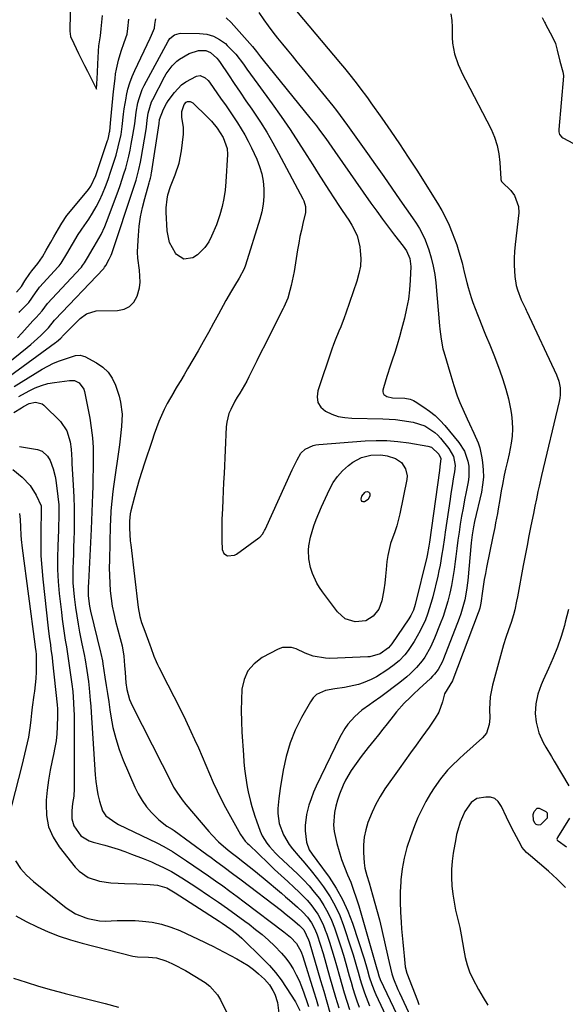
# Model space of a CAD drawing. Units: inches. Extents: x 1900252 to 1905594, y 432590 to 437874.
# Drawn here: x 1902281 to 1902497, y 436141 to 436530 of the extents above; entities that cross this region are included whole.
import ezdxf

# ---------------------------------------------------------------- set-up
doc = ezdxf.new("R2010")
doc.units = ezdxf.units.IN
doc.header["$MEASUREMENT"] = 0
doc.layers.add('7', color=7, linetype='Continuous')
doc.layers.add('8', color=7, linetype='Continuous')

msp = doc.modelspace()

# ---------------------------------------------------------------- linework, layer by layer
at = {"layer": '7', "color": 18}
for points in [[(1902301.39, 436549.52, 1766), (1902300.78, 436526.04, 1766), (1902300.78, 436525.49, 1766), (1902301.1, 436523.28, 1766), (1902302.33, 436520.49, 1766), (1902304.28, 436516.61, 1766), (1902305.32, 436514.55, 1766), (1902306.66, 436511.89, 1766), (1902307.79, 436509.64, 1766), (1902308.97, 436507.3, 1766), (1902310.19, 436504.86, 1766), (1902311.41, 436502.46, 1766), (1902311.61, 436506.76, 1766), (1902311.7, 436509.13, 1766), (1902311.84, 436512.49, 1766), (1902311.95, 436514.88, 1766), (1902312.08, 436517.49, 1766), (1902312.33, 436519.62, 1766), (1902312.96, 436523.56, 1766), (1902313.25, 436526.34, 1766), (1902313.46, 436529.04, 1766), (1902313.71, 436531.68, 1766)], [(1902375.5, 436532.8, 1768), (1902377.52, 436529.93, 1768), (1902379.29, 436527.48, 1768), (1902381.1, 436525.05, 1768), (1902382.97, 436522.67, 1768), (1902384.87, 436520.32, 1768), (1902386.8, 436517.99, 1768), (1902388.72, 436515.65, 1768), (1902390.63, 436513.3, 1768), (1902392.54, 436510.96, 1768), (1902404.74, 436495.91, 1768), (1902406.25, 436494.01, 1768), (1902409.19, 436490.13, 1768), (1902410.62, 436488.16, 1768), (1902418.46, 436477.1, 1768), (1902421.7, 436472.52, 1768), (1902424.93, 436467.93, 1768), (1902428.15, 436463.33, 1768), (1902431.36, 436458.73, 1768), (1902436.34, 436451.58, 1768), (1902437.75, 436449.51, 1768), (1902439.12, 436447.41, 1768), (1902440.85, 436444.09, 1768), (1902441.31, 436442.93, 1768), (1902442.7, 436438.96, 1768), (1902443.69, 436435.77, 1768), (1902444.52, 436432.54, 1768), (1902445.1, 436429.26, 1768), (1902445.52, 436425.94, 1768), (1902447.01, 436408.9, 1768), (1902447.13, 436407.6, 1768), (1902447.6, 436403.72, 1768), (1902448.36, 436399.9, 1768), (1902448.7, 436398.64, 1768), (1902451.43, 436389.37, 1768), (1902451.83, 436388.01, 1768), (1902452.65, 436385.29, 1768), (1902453.96, 436381.24, 1768), (1902454.49, 436379.92, 1768), (1902455.04, 436378.62, 1768), (1902457.97, 436372.13, 1768), (1902458.82, 436370.24, 1768), (1902460.55, 436366.47, 1768), (1902462.22, 436362.68, 1768), (1902462.89, 436360.74, 1768), (1902463.78, 436356.72, 1768), (1902464.04, 436354.93, 1768), (1902464.3, 436351.99, 1768), (1902464.34, 436349.06, 1768), (1902464.05, 436346.14, 1768), (1902463.55, 436343.23, 1768), (1902460.85, 436331.57, 1768), (1902460.4, 436329.49, 1768), (1902459.84, 436326.35, 1768), (1902459.46, 436323.18, 1768), (1902458.15, 436308.31, 1768), (1902457.68, 436304.47, 1768), (1902456.97, 436300.66, 1768), (1902456.51, 436298.78, 1768), (1902455.4, 436295.08, 1768), (1902454.74, 436293.26, 1768), (1902448.59, 436277.34, 1768), (1902448.13, 436276.25, 1768), (1902446.43, 436273.15, 1768), (1902445.02, 436271.26, 1768), (1902444.23, 436270.4, 1768), (1902443.39, 436269.57, 1768), (1902440.4, 436266.8, 1768), (1902439.13, 436265.62, 1768), (1902436.61, 436263.24, 1768), (1902435.36, 436262.03, 1768), (1902433.03, 436259.71, 1768), (1902430.03, 436256.37, 1768), (1902428.6, 436254.62, 1768), (1902426.26, 436251.64, 1768), (1902424.54, 436249.47, 1768), (1902422.83, 436247.29, 1768), (1902421.11, 436245.12, 1768), (1902418.8, 436242.21, 1768), (1902416.05, 436238.66, 1768), (1902413.37, 436235.04, 1768), (1902412.11, 436233.19, 1768), (1902409.87, 436229.31, 1768), (1902408.89, 436227.3, 1768), (1902407.44, 436223.84, 1768), (1902406.61, 436221.46, 1768), (1902405.97, 436219.03, 1768), (1902405.45, 436216.55, 1768), (1902405.12, 436211.57, 1768), (1902405.37, 436209.1, 1768), (1902406.42, 436204.29, 1768), (1902407.3, 436201.15, 1768), (1902408.28, 436198.04, 1768), (1902409.4, 436194.98, 1768), (1902410.62, 436191.96, 1768), (1902411.86, 436188.95, 1768), (1902413.02, 436185.9, 1768), (1902414.06, 436182.81, 1768), (1902415.02, 436179.7, 1768), (1902422.18, 436154.76, 1768), (1902422.41, 436153.93, 1768), (1902422.95, 436151.97, 1768), (1902423.57, 436150.48, 1768), (1902431.49, 436134, 1768)], [(1902390.47, 436533.34, 1766), (1902407.81, 436512.68, 1766), (1902409.38, 436510.78, 1766), (1902410.94, 436508.87, 1766), (1902414.01, 436505.01, 1766), (1902415.51, 436503.05, 1766), (1902418.45, 436499.1, 1766), (1902419.89, 436497.09, 1766), (1902424.2, 436491.02, 1766), (1902427.74, 436485.95, 1766), (1902431.22, 436480.84, 1766), (1902434.62, 436475.67, 1766), (1902437.96, 436470.46, 1766), (1902446.22, 436457.37, 1766), (1902447.87, 436454.56, 1766), (1902449.4, 436451.7, 1766), (1902450.75, 436448.74, 1766), (1902451.98, 436445.73, 1766), (1902453.78, 436440.9, 1766), (1902454.4, 436439.14, 1766), (1902455.46, 436435.58, 1766), (1902455.91, 436433.78, 1766), (1902456.76, 436430.15, 1766), (1902457.74, 436426.11, 1766), (1902458.28, 436424.1, 1766), (1902459.51, 436420.13, 1766), (1902460.21, 436418.18, 1766), (1902461.99, 436413.43, 1766), (1902462.76, 436411.42, 1766), (1902464.36, 436407.41, 1766), (1902465.19, 436405.42, 1766), (1902466.84, 436401.44, 1766), (1902467.64, 436399.44, 1766), (1902468.43, 436397.43, 1766), (1902470.7, 436391.58, 1766), (1902472.05, 436387.79, 1766), (1902473.24, 436383.96, 1766), (1902474.21, 436380.06, 1766), (1902475.02, 436376.13, 1766), (1902475.42, 436373.88, 1766), (1902475.76, 436371.03, 1766), (1902475.9, 436368.19, 1766), (1902475.74, 436365.35, 1766), (1902475.37, 436362.51, 1766), (1902474.56, 436358.29, 1766), (1902473.9, 436355.4, 1766), (1902473.09, 436352.29, 1766), (1902472.54, 436349.87, 1766), (1902471.85, 436346.22, 1766), (1902471.42, 436343.77, 1766), (1902470.83, 436340.33, 1766), (1902470.19, 436336.64, 1766), (1902469.86, 436334.8, 1766), (1902469.19, 436331.11, 1766), (1902468.84, 436329.27, 1766), (1902468.1, 436325.6, 1766), (1902465.57, 436313.39, 1766), (1902465.11, 436311.05, 1766), (1902464.69, 436308.71, 1766), (1902463.97, 436304, 1766), (1902463.32, 436299.28, 1766), (1902462.92, 436297.37, 1766), (1902462.54, 436296.13, 1766), (1902462.33, 436295.51, 1766), (1902452.21, 436268.98, 1766), (1902452.08, 436268.67, 1766), (1902451.02, 436266.92, 1766), (1902449, 436263.41, 1766), (1902448.14, 436260.25, 1766), (1902446.67, 436256.27, 1766), (1902445.3, 436253.78, 1766), (1902442.92, 436250.23, 1766), (1902440.03, 436246.33, 1766), (1902437.74, 436243.22, 1766), (1902435.47, 436240.1, 1766), (1902433.23, 436236.96, 1766), (1902431, 436233.81, 1766), (1902425.43, 436225.88, 1766), (1902423.53, 436222.93, 1766), (1902421.79, 436219.89, 1766), (1902420.3, 436216.73, 1766), (1902418.65, 436212.64, 1766), (1902417.79, 436209.72, 1766), (1902417.17, 436206.77, 1766), (1902416.93, 436203.77, 1766), (1902416.94, 436200.73, 1766), (1902417.21, 436196.63, 1766), (1902417.46, 436194.61, 1766), (1902418.23, 436191.65, 1766), (1902419.11, 436188.7, 1766), (1902420.51, 436184.06, 1766), (1902421.47, 436180.75, 1766), (1902422.39, 436177.43, 1766), (1902423.23, 436174.08, 1766), (1902424.04, 436170.73, 1766), (1902426.72, 436159.01, 1766), (1902427.11, 436157.23, 1766), (1902428.14, 436152.8, 1766), (1902428.82, 436150.8, 1766), (1902430.49, 436146.59, 1766), (1902431.12, 436145.21, 1766), (1902435.52, 436135.94, 1766)], [(1902451.5, 436532.27, 1764), (1902451.82, 436529.64, 1764), (1902451.95, 436526.97, 1764), (1902451.94, 436522.91, 1764), (1902452.06, 436520.71, 1764), (1902452.87, 436516.41, 1764), (1902454.42, 436512.25, 1764), (1902456.26, 436508.21, 1764), (1902457.25, 436506.21, 1764), (1902467.37, 436486.64, 1764), (1902468.74, 436483.5, 1764), (1902469.83, 436480.29, 1764), (1902470.49, 436476.96, 1764), (1902470.88, 436473.56, 1764), (1902471.18, 436466.99, 1764), (1902471.2, 436466.81, 1764), (1902471.52, 436466.02, 1764), (1902471.74, 436465.76, 1764), (1902475.2, 436462.4, 1764), (1902476.69, 436460.47, 1764), (1902478.24, 436456.09, 1764), (1902478.31, 436453.66, 1764), (1902476.85, 436441.07, 1764), (1902476.62, 436438.37, 1764), (1902476.48, 436435.66, 1764), (1902476.51, 436432.96, 1764), (1902476.76, 436428.48, 1764), (1902477.32, 436424.9, 1764), (1902477.82, 436423.16, 1764), (1902479.34, 436419.26, 1764), (1902480.41, 436416.9, 1764), (1902480.98, 436415.73, 1764), (1902481.27, 436415.14, 1764), (1902481.54, 436414.55, 1764), (1902493.3, 436389.52, 1764), (1902494.21, 436387.02, 1764), (1902494.68, 436384.39, 1764), (1902494.69, 436381.71, 1764), (1902494.53, 436380.39, 1764), (1902494.29, 436379.07, 1764), (1902487.38, 436349.79, 1764), (1902486.37, 436345.55, 1764), (1902485.88, 436343.43, 1764), (1902485.3, 436340.54, 1764), (1902484.73, 436337.65, 1764), (1902484.15, 436334.77, 1764), (1902483.14, 436329.85, 1764), (1902482.36, 436325.95, 1764), (1902481.59, 436322.05, 1764), (1902480.84, 436318.14, 1764), (1902480.11, 436314.22, 1764), (1902477.82, 436301.75, 1764), (1902477.49, 436300.06, 1764), (1902476.73, 436296.69, 1764), (1902476.23, 436294.73, 1764), (1902475.33, 436291.72, 1764), (1902474.26, 436288.75, 1764), (1902473.19, 436285.79, 1764), (1902472.27, 436282.78, 1764), (1902467.91, 436266.93, 1764), (1902466.99, 436262.22, 1764), (1902466.81, 436257.43, 1764), (1902466.91, 436253.85, 1764), (1902466.68, 436251.36, 1764), (1902465.55, 436247.88, 1764), (1902464, 436246.01, 1764), (1902456.54, 436239.42, 1764), (1902454.9, 436237.94, 1764), (1902451.73, 436234.87, 1764), (1902450.2, 436233.28, 1764), (1902447.35, 436229.92, 1764), (1902444.84, 436226.31, 1764), (1902443.4, 436224, 1764), (1902441.61, 436220.92, 1764), (1902439.94, 436217.78, 1764), (1902438.46, 436214.55, 1764), (1902437.11, 436211.26, 1764), (1902435.48, 436206.91, 1764), (1902434.12, 436202.76, 1764), (1902433, 436198.56, 1764), (1902432.25, 436194.29, 1764), (1902431.74, 436189.95, 1764), (1902431.68, 436189.2, 1764), (1902431.48, 436185.2, 1764), (1902431.41, 436181.21, 1764), (1902431.53, 436177.21, 1764), (1902431.78, 436173.22, 1764), (1902432.01, 436170.52, 1764), (1902432.24, 436167.87, 1764), (1902432.48, 436165.23, 1764), (1902432.73, 436162.58, 1764), (1902432.98, 436159.94, 1764), (1902433.45, 436155.5, 1764), (1902434.1, 436153.09, 1764), (1902438.23, 436142.26, 1764), (1902438.86, 436140.64, 1764)], [(1902487.64, 436530.89, 1762), (1902488.16, 436529.75, 1762), (1902488.53, 436528.99, 1762), (1902488.73, 436528.62, 1762), (1902488.92, 436528.25, 1762), (1902491.71, 436523.08, 1762), (1902492.82, 436520.5, 1762), (1902493.49, 436517.96, 1762), (1902494.55, 436513.51, 1762), (1902495.71, 436509.34, 1762), (1902495.98, 436507.87, 1762), (1902495.97, 436507.67, 1762), (1902494.15, 436486.59, 1762), (1902494.19, 436485.59, 1762), (1902494.48, 436484.63, 1762), (1902495.4, 436483.49, 1762), (1902495.81, 436483.21, 1762), (1902510.69, 436475.4, 1762)], [(1902279.76, 436422.24, 1768), (1902281.69, 436424.55, 1768), (1902283.03, 436426.68, 1768), (1902285.01, 436429.68, 1768), (1902285.75, 436430.63, 1768), (1902288.17, 436433.61, 1768), (1902289.93, 436436.2, 1768), (1902291.45, 436438.82, 1768), (1902293.27, 436441.97, 1768), (1902294.51, 436444.12, 1768), (1902296.37, 436447.35, 1768), (1902297.63, 436449.53, 1768), (1902299.65, 436452.54, 1768), (1902300.41, 436453.48, 1768), (1902308.13, 436462.84, 1768), (1902309.06, 436464.12, 1768), (1902311.08, 436468.42, 1768), (1902315.76, 436482.23, 1768), (1902315.91, 436482.69, 1768), (1902316.28, 436484.07, 1768), (1902316.53, 436485.48, 1768), (1902316.58, 436485.95, 1768), (1902317.02, 436490.52, 1768), (1902317.28, 436493.28, 1768), (1902317.56, 436496.04, 1768), (1902317.84, 436498.8, 1768), (1902318.13, 436501.56, 1768), (1902318.68, 436506.77, 1768), (1902318.92, 436508.59, 1768), (1902319.22, 436510.4, 1768), (1902320.07, 436513.97, 1768), (1902321.13, 436517.49, 1768), (1902322.28, 436520.9, 1768), (1902323.45, 436524.3, 1768), (1902323.79, 436526.44, 1768), (1902324.11, 436530.11, 1768)], [(1902280.07, 436404.24, 1772), (1902281.79, 436406.05, 1772), (1902286.21, 436410.86, 1772), (1902287.51, 436412.23, 1772), (1902289.9, 436414.85, 1772), (1902291.94, 436417.77, 1772), (1902305.17, 436431.9, 1772), (1902305.35, 436432.1, 1772), (1902305.87, 436432.74, 1772), (1902306.59, 436433.84, 1772), (1902308.14, 436436.53, 1772), (1902309.58, 436439.04, 1772), (1902310.43, 436440.33, 1772), (1902312.27, 436443.41, 1772), (1902313.14, 436444.98, 1772), (1902314.68, 436448.2, 1772), (1902315.35, 436449.86, 1772), (1902319.91, 436462.12, 1772), (1902320.73, 436464.4, 1772), (1902322.22, 436469, 1772), (1902322.9, 436471.32, 1772), (1902324.11, 436476.01, 1772), (1902324.63, 436478.37, 1772), (1902325.1, 436480.74, 1772), (1902325.77, 436484.26, 1772), (1902326.46, 436488.82, 1772), (1902327.01, 436493.41, 1772), (1902327.7, 436497.06, 1772), (1902328.16, 436498.85, 1772), (1902329.42, 436502.31, 1772), (1902330.23, 436503.98, 1772), (1902339.65, 436521.47, 1772), (1902340.31, 436522.47, 1772), (1902342.25, 436523.99, 1772), (1902344.07, 436524.55, 1772), (1902344.72, 436524.59, 1772), (1902352.1, 436524.55, 1772), (1902354.92, 436524.2, 1772), (1902357.6, 436523.48, 1772), (1902360.04, 436522.18, 1772), (1902362.33, 436520.5, 1772), (1902363.07, 436519.81, 1772), (1902366.46, 436516.3, 1772), (1902369.43, 436512.43, 1772), (1902370.82, 436510.42, 1772), (1902373.65, 436506.42, 1772), (1902375.09, 436504.44, 1772), (1902380.83, 436496.64, 1772), (1902384.42, 436491.64, 1772), (1902387.92, 436486.59, 1772), (1902391.29, 436481.46, 1772), (1902394.58, 436476.27, 1772), (1902396.88, 436472.53, 1772), (1902398.97, 436469.18, 1772), (1902401.09, 436465.83, 1772), (1902403.24, 436462.51, 1772), (1902405.42, 436459.21, 1772), (1902407.2, 436456.53, 1772), (1902408.5, 436454.58, 1772), (1902411.09, 436450.67, 1772), (1902412.38, 436448.71, 1772), (1902414.45, 436444.6, 1772), (1902415.5, 436440.13, 1772), (1902415.67, 436438.63, 1772), (1902415.81, 436435.58, 1772), (1902415.68, 436432.55, 1772), (1902415.14, 436429.57, 1772), (1902414.34, 436426.61, 1772), (1902409.93, 436413.9, 1772), (1902409.29, 436412.11, 1772), (1902407.92, 436408.58, 1772), (1902407.19, 436406.82, 1772), (1902405.77, 436403.31, 1772), (1902405.1, 436401.53, 1772), (1902404.47, 436399.75, 1772), (1902398.81, 436383.24, 1772), (1902398.56, 436380.85, 1772), (1902398.89, 436378.68, 1772), (1902400.1, 436376.84, 1772), (1902401.88, 436375.22, 1772), (1902404.38, 436374.06, 1772), (1902406.94, 436373.15, 1772), (1902409.61, 436372.64, 1772), (1902412.36, 436372.38, 1772), (1902424.52, 436372.15, 1772), (1902427.08, 436372.04, 1772), (1902429.64, 436371.87, 1772), (1902432.19, 436371.58, 1772), (1902436.61, 436370.92, 1772), (1902441.14, 436369.45, 1772), (1902445.12, 436366.79, 1772), (1902446.28, 436365.69, 1772), (1902447.36, 436364.5, 1772), (1902450.69, 436360.51, 1772), (1902452.47, 436357.33, 1772), (1902453.12, 436353.71, 1772), (1902452.93, 436351.25, 1772), (1902452.58, 436349.29, 1772), (1902451.84, 436344.87, 1772), (1902451.49, 436342.65, 1772), (1902451.15, 436340.43, 1772), (1902449.22, 436327.43, 1772), (1902448.9, 436325.24, 1772), (1902448.25, 436320.85, 1772), (1902447.93, 436318.66, 1772), (1902447.2, 436314.29, 1772), (1902446.75, 436312.12, 1772), (1902446.27, 436309.96, 1772), (1902444.33, 436301.84, 1772), (1902443.72, 436299.51, 1772), (1902442.25, 436294.93, 1772), (1902441.39, 436292.68, 1772), (1902439.36, 436288.32, 1772), (1902436.92, 436284.18, 1772), (1902434.59, 436280.64, 1772), (1902433.31, 436278.89, 1772), (1902431.09, 436276.52, 1772), (1902428.57, 436274.47, 1772), (1902426.18, 436272.78, 1772), (1902422.1, 436270.24, 1772), (1902419.94, 436269.17, 1772), (1902416.82, 436267.85, 1772), (1902415.01, 436267.22, 1772), (1902411.31, 436266.3, 1772), (1902409.41, 436266.01, 1772), (1902405.6, 436265.48, 1772), (1902401.84, 436264.72, 1772), (1902398.4, 436263.14, 1772), (1902397.09, 436261.87, 1772), (1902395.96, 436260.36, 1772), (1902392.43, 436254.08, 1772), (1902389.97, 436249.12, 1772), (1902387.88, 436244.03, 1772), (1902386.34, 436238.75, 1772), (1902385.17, 436233.34, 1772), (1902383.98, 436226.01, 1772), (1902383.69, 436224.04, 1772), (1902383.44, 436222.06, 1772), (1902383.08, 436218.1, 1772), (1902383.07, 436216.12, 1772), (1902383.62, 436212.26, 1772), (1902385.23, 436207.79, 1772), (1902387.49, 436203.96, 1772), (1902388.87, 436202.2, 1772), (1902391.16, 436199.59, 1772), (1902393.75, 436196.55, 1772), (1902396.29, 436193.46, 1772), (1902398.74, 436190.31, 1772), (1902401.13, 436187.11, 1772), (1902401.4, 436186.74, 1772), (1902403.7, 436183.23, 1772), (1902405.78, 436179.6, 1772), (1902407.52, 436175.8, 1772), (1902409.03, 436171.88, 1772), (1902412.11, 436162.63, 1772), (1902412.84, 436160.34, 1772), (1902414.2, 436155.73, 1772), (1902414.83, 436153.41, 1772), (1902415.6, 436150.53, 1772), (1902416.11, 436148.77, 1772), (1902417.28, 436145.3, 1772), (1902418.58, 436141.88, 1772), (1902419.29, 436140.18, 1772)], [(1902274.94, 436393.19, 1774), (1902283.94, 436400.35, 1774), (1902285.34, 436401.51, 1774), (1902286.72, 436402.69, 1774), (1902289.38, 436405.18, 1774), (1902292.34, 436408.13, 1774), (1902294.76, 436411.13, 1774), (1902295, 436411.4, 1774), (1902314.15, 436431.52, 1774), (1902314.27, 436431.65, 1774), (1902314.57, 436432.07, 1774), (1902315.02, 436432.85, 1774), (1902316.4, 436435.28, 1774), (1902316.92, 436436.36, 1774), (1902317.14, 436436.92, 1774), (1902317.35, 436437.48, 1774), (1902326.12, 436463.76, 1774), (1902327, 436466.55, 1774), (1902328.12, 436470.79, 1774), (1902328.73, 436473.65, 1774), (1902329, 436475.09, 1774), (1902330.95, 436486.61, 1774), (1902331.1, 436487.52, 1774), (1902331.44, 436490.27, 1774), (1902331.83, 436493.02, 1774), (1902333.1, 436497.45, 1774), (1902333.58, 436498.46, 1774), (1902338.26, 436507.36, 1774), (1902338.92, 436508.51, 1774), (1902341.21, 436511.75, 1774), (1902343.09, 436513.6, 1774), (1902344.15, 436514.37, 1774), (1902347.99, 436516.55, 1774), (1902351.71, 436517.75, 1774), (1902354.56, 436517.75, 1774), (1902356.49, 436517.01, 1774), (1902358.89, 436514.81, 1774), (1902359.58, 436513.95, 1774), (1902360.23, 436513.06, 1774), (1902363.56, 436508.1, 1774), (1902365.85, 436504.71, 1774), (1902368.15, 436501.32, 1774), (1902370.45, 436497.94, 1774), (1902372.76, 436494.56, 1774), (1902373.52, 436493.45, 1774), (1902376.14, 436489.48, 1774), (1902378.67, 436485.45, 1774), (1902381.06, 436481.34, 1774), (1902383.36, 436477.18, 1774), (1902392.93, 436459.15, 1774), (1902393.27, 436458.42, 1774), (1902393.93, 436456.13, 1774), (1902394.02, 436454.55, 1774), (1902393.94, 436453.76, 1774), (1902392.95, 436449.39, 1774), (1902392.36, 436446.8, 1774), (1902391.81, 436444.21, 1774), (1902391.31, 436441.61, 1774), (1902390.86, 436439, 1774), (1902389.47, 436430.47, 1774), (1902389.13, 436428.58, 1774), (1902388.31, 436424.83, 1774), (1902387.83, 436422.97, 1774), (1902386.96, 436419.89, 1774), (1902385.46, 436416.34, 1774), (1902385.18, 436415.76, 1774), (1902379.63, 436404.85, 1774), (1902378, 436401.62, 1774), (1902376.38, 436398.39, 1774), (1902374.76, 436395.16, 1774), (1902373.15, 436391.92, 1774), (1902371.58, 436388.74, 1774), (1902370.74, 436387.1, 1774), (1902369.86, 436385.48, 1774), (1902367.98, 436382.31, 1774), (1902367, 436380.7, 1774), (1902366.09, 436379.14, 1774), (1902364.42, 436375.92, 1774), (1902363.74, 436374.27, 1774), (1902362.86, 436370.83, 1774), (1902362.66, 436369.05, 1774), (1902361.78, 436350.55, 1774), (1902361.61, 436347.07, 1774), (1902361.44, 436343.59, 1774), (1902361.28, 436340.11, 1774), (1902361.11, 436336.63, 1774), (1902360.94, 436332.46, 1774), (1902360.89, 436329.66, 1774), (1902360.9, 436326.86, 1774), (1902360.96, 436324.06, 1774), (1902361.08, 436320.47, 1774), (1902361.68, 436318.89, 1774), (1902363.12, 436318, 1774), (1902365.89, 436318.28, 1774), (1902366.74, 436318.74, 1774), (1902375.54, 436325.12, 1774), (1902375.95, 436325.45, 1774), (1902376.98, 436326.63, 1774), (1902377.53, 436327.53, 1774), (1902377.77, 436328, 1774), (1902378, 436328.47, 1774), (1902388.77, 436352.01, 1774), (1902390.65, 436355.92, 1774), (1902392.19, 436358.63, 1774), (1902393.8, 436360.21, 1774), (1902396.98, 436361.67, 1774), (1902398.12, 436361.91, 1774), (1902399.29, 436362.07, 1774), (1902417.57, 436363.43, 1774), (1902421.9, 436363.6, 1774), (1902426.22, 436363.56, 1774), (1902430.53, 436363.2, 1774), (1902434.82, 436362.63, 1774), (1902442.43, 436361.35, 1774), (1902443.81, 436360.91, 1774), (1902446.76, 436358.16, 1774), (1902447.49, 436356.43, 1774), (1902447.16, 436353.23, 1774), (1902446.96, 436351.81, 1774), (1902443.04, 436323.36, 1774), (1902442.82, 436321.88, 1774), (1902442.13, 436318.19, 1774), (1902441.96, 436317.46, 1774), (1902437.36, 436298.82, 1774), (1902436.65, 436296.56, 1774), (1902435.66, 436294.4, 1774), (1902435.27, 436293.72, 1774), (1902434.84, 436293.05, 1774), (1902428.16, 436283.2, 1774), (1902426.87, 436281.65, 1774), (1902423.52, 436279.32, 1774), (1902419.49, 436278.11, 1774), (1902418.65, 436278.04, 1774), (1902403.56, 436277.48, 1774), (1902401.89, 436277.5, 1774), (1902396.99, 436278.35, 1774), (1902393.83, 436279.48, 1774), (1902390.24, 436281.19, 1774), (1902388.48, 436281.79, 1774), (1902384.95, 436281.77, 1774), (1902383.19, 436281.16, 1774), (1902376.82, 436277.77, 1774), (1902373.68, 436275.39, 1774), (1902371.19, 436272.59, 1774), (1902369.69, 436269.16, 1774), (1902368.83, 436265.31, 1774), (1902368.67, 436261.07, 1774), (1902368.6, 436256.83, 1774), (1902368.69, 436252.59, 1774), (1902368.87, 436248.36, 1774), (1902369.42, 436239.4, 1774), (1902369.64, 436236.61, 1774), (1902369.91, 436233.83, 1774), (1902370.27, 436231.05, 1774), (1902370.95, 436226.72, 1774), (1902371.32, 436224.75, 1774), (1902372.24, 436220.86, 1774), (1902372.79, 436218.93, 1774), (1902374, 436215.11, 1774), (1902374.64, 436213.21, 1774), (1902376.04, 436209.14, 1774), (1902376.81, 436207.37, 1774), (1902378.72, 436204.46, 1774), (1902379.78, 436203.08, 1774), (1902382.08, 436200.47, 1774), (1902383.32, 436199.25, 1774), (1902390.81, 436192.3, 1774), (1902393.14, 436190, 1774), (1902395.38, 436187.62, 1774), (1902397.47, 436185.11, 1774), (1902399.47, 436182.52, 1774), (1902401.26, 436179.79, 1774), (1902402.88, 436176.98, 1774), (1902404.24, 436174.03, 1774), (1902405.44, 436170.99, 1774), (1902406.92, 436166.63, 1774), (1902407.99, 436163.39, 1774), (1902409.02, 436160.14, 1774), (1902409.97, 436156.87, 1774), (1902411.29, 436152.05, 1774), (1902411.99, 436149.53, 1774), (1902412.73, 436147.02, 1774), (1902413.52, 436144.52, 1774), (1902414.34, 436142.04, 1774), (1902415.22, 436139.57, 1774)], [(1902276.89, 436389.08, 1776), (1902295.16, 436402.34, 1776), (1902295.53, 436402.62, 1776), (1902297.29, 436404.13, 1776), (1902297.76, 436404.64, 1776), (1902297.91, 436404.87, 1776), (1902298.02, 436405.01, 1776), (1902304.1, 436411.09, 1776), (1902304.86, 436411.8, 1776), (1902307.34, 436413.67, 1776), (1902311.19, 436414.81, 1776), (1902319.66, 436414.95, 1776), (1902322.23, 436415.51, 1776), (1902324.44, 436416.55, 1776), (1902326.11, 436418.34, 1776), (1902327.42, 436420.62, 1776), (1902328.33, 436423.9, 1776), (1902328.66, 436426.22, 1776), (1902328.33, 436430.93, 1776), (1902327.68, 436435.69, 1776), (1902327.6, 436438.09, 1776), (1902327.65, 436440.5, 1776), (1902327.9, 436444.71, 1776), (1902328.25, 436448.4, 1776), (1902328.76, 436452.06, 1776), (1902329.51, 436455.68, 1776), (1902330.42, 436459.27, 1776), (1902332.21, 436465.47, 1776), (1902332.34, 436465.94, 1776), (1902332.71, 436467.36, 1776), (1902332.91, 436468.32, 1776), (1902333, 436468.8, 1776), (1902333.08, 436469.29, 1776), (1902336.1, 436488.97, 1776), (1902336.29, 436490.5, 1776), (1902337.79, 436494.57, 1776), (1902339.05, 436496.82, 1776), (1902339.75, 436497.9, 1776), (1902342.15, 436501.17, 1776), (1902345.02, 436504.19, 1776), (1902346.7, 436505.41, 1776), (1902350.83, 436507.64, 1776), (1902352.29, 436507.95, 1776), (1902354.38, 436507.04, 1776), (1902355.56, 436505.93, 1776), (1902356.06, 436505.29, 1776), (1902360.69, 436498.59, 1776), (1902362.3, 436496.26, 1776), (1902363.89, 436493.92, 1776), (1902365.48, 436491.58, 1776), (1902367.06, 436489.23, 1776), (1902368.58, 436486.84, 1776), (1902370.02, 436484.41, 1776), (1902371.34, 436481.91, 1776), (1902372.59, 436479.37, 1776), (1902374.7, 436474.79, 1776), (1902375.81, 436471.96, 1776), (1902376.69, 436469.07, 1776), (1902377.22, 436466.11, 1776), (1902377.53, 436463.08, 1776), (1902377.51, 436460.04, 1776), (1902377.27, 436457.02, 1776), (1902376.72, 436454.04, 1776), (1902375.96, 436451.09, 1776), (1902370.26, 436432.95, 1776), (1902369.7, 436431.41, 1776), (1902367.79, 436427.77, 1776), (1902365.86, 436424.71, 1776), (1902364.68, 436422.82, 1776), (1902362.45, 436418.99, 1776), (1902361.39, 436417.03, 1776), (1902359.58, 436413.61, 1776), (1902357.62, 436409.95, 1776), (1902355.63, 436406.3, 1776), (1902353.59, 436402.68, 1776), (1902351.52, 436399.07, 1776), (1902347.36, 436391.9, 1776), (1902346.02, 436389.61, 1776), (1902344.67, 436387.34, 1776), (1902343.31, 436385.07, 1776), (1902341.93, 436382.81, 1776), (1902341.91, 436382.78, 1776), (1902340.58, 436380.52, 1776), (1902339.31, 436378.22, 1776), (1902338.15, 436375.87, 1776), (1902337.05, 436373.48, 1776), (1902336.04, 436371.06, 1776), (1902335.07, 436368.62, 1776), (1902334.17, 436366.15, 1776), (1902333.31, 436363.67, 1776), (1902330.34, 436354.68, 1776), (1902329.28, 436351.37, 1776), (1902328.26, 436348.05, 1776), (1902327.3, 436344.71, 1776), (1902326.38, 436341.36, 1776), (1902324.89, 436335.78, 1776), (1902324.64, 436334.64, 1776), (1902324.37, 436331.73, 1776), (1902324.42, 436328.98, 1776), (1902324.71, 436324, 1776), (1902324.89, 436322.34, 1776), (1902327.83, 436297.63, 1776), (1902328.5, 436294.03, 1776), (1902329.19, 436291.68, 1776), (1902330.41, 436288.2, 1776), (1902332.44, 436282.85, 1776), (1902332.86, 436281.73, 1776), (1902334.07, 436278.39, 1776), (1902334.94, 436276.19, 1776), (1902335.44, 436275.11, 1776), (1902335.96, 436274.05, 1776), (1902339.62, 436267.03, 1776), (1902341.97, 436262.45, 1776), (1902344.27, 436257.86, 1776), (1902346.5, 436253.22, 1776), (1902348.69, 436248.57, 1776), (1902350.13, 436245.44, 1776), (1902351.65, 436242.07, 1776), (1902353.15, 436238.68, 1776), (1902354.6, 436235.27, 1776), (1902356.03, 436231.85, 1776), (1902357.48, 436228.45, 1776), (1902359.02, 436225.09, 1776), (1902360.68, 436221.78, 1776), (1902362.41, 436218.51, 1776), (1902368.28, 436207.92, 1776), (1902370.17, 436205.27, 1776), (1902371.05, 436204.32, 1776), (1902371.52, 436203.86, 1776), (1902379.2, 436196.51, 1776), (1902381.77, 436194.07, 1776), (1902384.35, 436191.65, 1776), (1902386.95, 436189.24, 1776), (1902389.56, 436186.85, 1776), (1902391.34, 436185.22, 1776), (1902394.61, 436181.92, 1776), (1902396.11, 436180.14, 1776), (1902398.81, 436176.36, 1776), (1902400.96, 436172.26, 1776), (1902401.82, 436170.1, 1776), (1902402.41, 436168.42, 1776), (1902403.45, 436165.36, 1776), (1902404.44, 436162.29, 1776), (1902405.37, 436159.2, 1776), (1902406.25, 436156.1, 1776), (1902407.42, 436151.86, 1776), (1902408.35, 436148.55, 1776), (1902409.32, 436145.26, 1776), (1902410.33, 436141.97, 1776), (1902411.37, 436138.7, 1776)], [(1902356.83, 436489.85, 1778), (1902359.04, 436487.06, 1778), (1902361.45, 436483.4, 1778), (1902362.99, 436479, 1778), (1902363.1, 436476.67, 1778), (1902362.49, 436465.91, 1778), (1902362.18, 436462.6, 1778), (1902361.71, 436459.32, 1778), (1902361.01, 436456.09, 1778), (1902360.14, 436452.88, 1778), (1902358.83, 436448.9, 1778), (1902356.87, 436444.38, 1778), (1902355.72, 436442.2, 1778), (1902354.23, 436439.93, 1778), (1902351.23, 436436.97, 1778), (1902349.44, 436435.78, 1778), (1902345.94, 436435.26, 1778), (1902342.95, 436437.15, 1778), (1902342.59, 436437.62, 1778), (1902340.27, 436441.82, 1778), (1902339.3, 436446.51, 1778), (1902338.9, 436453.84, 1778), (1902338.88, 436455.58, 1778), (1902339.24, 436459.02, 1778), (1902339.6, 436460.72, 1778), (1902340.63, 436464.06, 1778), (1902341.89, 436467.32, 1778), (1902342.47, 436468.65, 1778), (1902344.08, 436473.29, 1778), (1902344.99, 436478.12, 1778), (1902345.74, 436484.66, 1778), (1902345.8, 436487.33, 1778), (1902345.07, 436491.46, 1778), (1902345.13, 436493.69, 1778), (1902346, 436496.5, 1778), (1902346.78, 436497.31, 1778), (1902347.3, 436497.58, 1778), (1902348.42, 436497.64, 1778), (1902349.4, 436497.11, 1778), (1902355.29, 436491.45, 1778), (1902356.83, 436489.85, 1778)], [(1902278.81, 436385, 1778), (1902289.92, 436391.8, 1778), (1902292.13, 436393.04, 1778), (1902294.39, 436394.17, 1778), (1902296.74, 436395.12, 1778), (1902299.13, 436395.96, 1778), (1902303.1, 436397.19, 1778), (1902304.92, 436397.34, 1778), (1902305.82, 436397.14, 1778), (1902306.25, 436396.97, 1778), (1902306.67, 436396.78, 1778), (1902311.38, 436394.32, 1778), (1902313.85, 436392.62, 1778), (1902315.98, 436390.63, 1778), (1902317.58, 436388.2, 1778), (1902318.85, 436385.48, 1778), (1902320.25, 436381.18, 1778), (1902320.87, 436378.83, 1778), (1902321.45, 436374.04, 1778), (1902321.21, 436369.17, 1778), (1902320.7, 436364.29, 1778), (1902320.38, 436361.86, 1778), (1902318.09, 436345.39, 1778), (1902317.84, 436343.48, 1778), (1902317.4, 436339.64, 1778), (1902317.07, 436335.8, 1778), (1902316.86, 436331.95, 1778), (1902316.79, 436330.02, 1778), (1902316.45, 436316.34, 1778), (1902316.42, 436313.3, 1778), (1902316.45, 436310.26, 1778), (1902316.58, 436307.22, 1778), (1902316.78, 436304.18, 1778), (1902317.11, 436301.16, 1778), (1902317.55, 436298.16, 1778), (1902318.15, 436295.19, 1778), (1902318.87, 436292.24, 1778), (1902320.75, 436285.35, 1778), (1902321.5, 436282.38, 1778), (1902322.2, 436278.37, 1778), (1902322.45, 436274.66, 1778), (1902322.63, 436271.93, 1778), (1902322.97, 436267.82, 1778), (1902323.35, 436265.17, 1778), (1902324.35, 436261.29, 1778), (1902325.4, 436258.84, 1778), (1902341.26, 436227.69, 1778), (1902341.83, 436226.63, 1778), (1902343.07, 436224.55, 1778), (1902345.17, 436221.59, 1778), (1902346.7, 436219.71, 1778), (1902355.71, 436209.1, 1778), (1902356.97, 436207.68, 1778), (1902359.64, 436204.99, 1778), (1902363.38, 436201.71, 1778), (1902365.62, 436199.97, 1778), (1902366.76, 436199.12, 1778), (1902369.92, 436196.66, 1778), (1902373.61, 436193.74, 1778), (1902377.25, 436190.75, 1778), (1902384.55, 436184.63, 1778), (1902386.15, 436183.28, 1778), (1902387.73, 436181.91, 1778), (1902390.86, 436179.13, 1778), (1902392.91, 436177.22, 1778), (1902394.75, 436175.17, 1778), (1902396.36, 436172.92, 1778), (1902397.65, 436170.48, 1778), (1902398.55, 436168.17, 1778), (1902399.8, 436164.5, 1778), (1902400.92, 436160.8, 1778), (1902403.5, 436151.72, 1778), (1902404.68, 436147.6, 1778), (1902405.88, 436143.49, 1778), (1902407.11, 436139.38, 1778)], [(1902278.68, 436374.64, 1782), (1902281.71, 436376.57, 1782), (1902282.1, 436376.83, 1782), (1902282.5, 436377.08, 1782), (1902284.66, 436378.2, 1782), (1902287.22, 436378.77, 1782), (1902289.8, 436378.08, 1782), (1902290.52, 436377.54, 1782), (1902297.14, 436371.15, 1782), (1902299.68, 436367.48, 1782), (1902300.94, 436363.1, 1782), (1902301.29, 436360.25, 1782), (1902301.56, 436355.94, 1782), (1902301.65, 436354.5, 1782), (1902302.17, 436345.9, 1782), (1902302.38, 436341.37, 1782), (1902302.52, 436336.84, 1782), (1902302.53, 436332.31, 1782), (1902302.46, 436327.77, 1782), (1902302.36, 436324.37, 1782), (1902302.28, 436321.54, 1782), (1902302.19, 436318.71, 1782), (1902302.1, 436315.87, 1782), (1902302, 436313.04, 1782), (1902301.96, 436310.21, 1782), (1902302.02, 436307.39, 1782), (1902302.2, 436304.57, 1782), (1902302.48, 436301.75, 1782), (1902303.03, 436297.54, 1782), (1902303.51, 436294.28, 1782), (1902304.07, 436291.02, 1782), (1902304.68, 436287.78, 1782), (1902305.59, 436283.25, 1782), (1902306.42, 436279.02, 1782), (1902306.81, 436276.9, 1782), (1902307.55, 436272.66, 1782), (1902308.15, 436268.39, 1782), (1902308.45, 436265.75, 1782), (1902308.9, 436260.95, 1782), (1902309.09, 436258.55, 1782), (1902309.25, 436256.15, 1782), (1902310.81, 436231.43, 1782), (1902311.06, 436228.8, 1782), (1902311.42, 436226.19, 1782), (1902311.94, 436223.61, 1782), (1902312.57, 436221.04, 1782), (1902313.76, 436217.18, 1782), (1902315.05, 436215.25, 1782), (1902318.93, 436212.42, 1782), (1902320, 436211.86, 1782), (1902335.22, 436204.52, 1782), (1902337.91, 436203.16, 1782), (1902341.39, 436201.17, 1782), (1902342.23, 436200.62, 1782), (1902346.92, 436197.49, 1782), (1902349.83, 436195.53, 1782), (1902352.72, 436193.55, 1782), (1902355.59, 436191.55, 1782), (1902358.45, 436189.54, 1782), (1902361.29, 436187.5, 1782), (1902364.13, 436185.44, 1782), (1902366.94, 436183.36, 1782), (1902369.75, 436181.27, 1782), (1902385.43, 436169.44, 1782), (1902388.09, 436167.25, 1782), (1902390.47, 436164.79, 1782), (1902392.28, 436161.42, 1782), (1902392.94, 436159.61, 1782), (1902397.3, 436145.67, 1782), (1902398.16, 436142.81, 1782), (1902398.99, 436139.95, 1782)], [(1902280.85, 436361.25, 1784), (1902288.07, 436360.07, 1784), (1902289.88, 436359.44, 1784), (1902291.97, 436357.45, 1784), (1902292.98, 436355.75, 1784), (1902294.23, 436352.4, 1784), (1902294.96, 436349.44, 1784), (1902295.22, 436347.94, 1784), (1902296.08, 436341.45, 1784), (1902296.4, 436338.13, 1784), (1902296.43, 436333.14, 1784), (1902296.33, 436329.8, 1784), (1902296.26, 436328.13, 1784), (1902296.01, 436322.02, 1784), (1902295.92, 436317.29, 1784), (1902295.97, 436312.58, 1784), (1902296.24, 436307.87, 1784), (1902296.65, 436303.16, 1784), (1902297.46, 436295.75, 1784), (1902297.79, 436292.99, 1784), (1902298.15, 436290.23, 1784), (1902298.56, 436287.48, 1784), (1902299, 436284.74, 1784), (1902299.45, 436281.99, 1784), (1902299.89, 436279.24, 1784), (1902300.29, 436276.49, 1784), (1902300.69, 436273.74, 1784), (1902301.57, 436267.34, 1784), (1902301.93, 436264.37, 1784), (1902302.31, 436259.9, 1784), (1902302.43, 436256.91, 1784), (1902302.46, 436255.41, 1784), (1902302.57, 436227.52, 1784), (1902302.54, 436226.03, 1784), (1902302.32, 436223.06, 1784), (1902301.92, 436220.11, 1784), (1902301.59, 436217.15, 1784), (1902301.53, 436214.01, 1784), (1902302.38, 436211.22, 1784), (1902305.2, 436207.37, 1784), (1902308.45, 436205.34, 1784), (1902309.98, 436204.87, 1784), (1902314.6, 436203.62, 1784), (1902317.28, 436202.85, 1784), (1902319.94, 436202.03, 1784), (1902322.58, 436201.12, 1784), (1902325.19, 436200.14, 1784), (1902329.78, 436198.35, 1784), (1902333.04, 436197.02, 1784), (1902334.66, 436196.32, 1784), (1902337.85, 436194.85, 1784), (1902340.97, 436193.22, 1784), (1902345.11, 436190.77, 1784), (1902348.81, 436188.42, 1784), (1902350.64, 436187.2, 1784), (1902356.06, 436183.51, 1784), (1902359.6, 436181.07, 1784), (1902363.12, 436178.6, 1784), (1902366.6, 436176.09, 1784), (1902370.07, 436173.55, 1784), (1902371.66, 436172.37, 1784), (1902374.28, 436170.35, 1784), (1902376.84, 436168.27, 1784), (1902379.32, 436166.09, 1784), (1902381.75, 436163.84, 1784), (1902384.55, 436161, 1784), (1902386.22, 436159.03, 1784), (1902387.71, 436156.93, 1784), (1902389.09, 436154.74, 1784), (1902390.31, 436152.44, 1784), (1902391.43, 436150.11, 1784), (1902392.43, 436147.72, 1784), (1902393.33, 436145.28, 1784), (1902394.62, 436141.46, 1784), (1902395.14, 436139.84, 1784)], [(1902423.72, 436358, 1776), (1902426.28, 436357.58, 1776), (1902429.59, 436356.55, 1776), (1902431.96, 436354.88, 1776), (1902433.6, 436352.42, 1776), (1902434.16, 436349.62, 1776), (1902434.05, 436348.14, 1776), (1902431.32, 436334.66, 1776), (1902430.12, 436329.89, 1776), (1902429.35, 436327.56, 1776), (1902427.67, 436322.95, 1776), (1902426.53, 436318.21, 1776), (1902426.21, 436315.79, 1776), (1902425.94, 436312.6, 1776), (1902425.67, 436309.92, 1776), (1902425.34, 436307.25, 1776), (1902424.93, 436304.59, 1776), (1902424.14, 436300.27, 1776), (1902422.93, 436296.93, 1776), (1902420.75, 436294.13, 1776), (1902417.8, 436292.35, 1776), (1902413.65, 436291.98, 1776), (1902409.7, 436293.17, 1776), (1902406.59, 436295.87, 1776), (1902400.71, 436303.73, 1776), (1902399.53, 436305.46, 1776), (1902398.46, 436307.25, 1776), (1902396.76, 436311.06, 1776), (1902396.02, 436313.38, 1776), (1902395.36, 436316.79, 1776), (1902395.22, 436320.28, 1776), (1902395.34, 436322.01, 1776), (1902396.03, 436325.42, 1776), (1902397.34, 436329.82, 1776), (1902398.22, 436332.37, 1776), (1902399.21, 436334.88, 1776), (1902400.27, 436337.36, 1776), (1902403.43, 436344.27, 1776), (1902404.9, 436346.95, 1776), (1902406.61, 436349.44, 1776), (1902408.66, 436351.65, 1776), (1902410.94, 436353.67, 1776), (1902412.74, 436355.04, 1776), (1902416.08, 436356.92, 1776), (1902419.81, 436357.83, 1776), (1902423.72, 436358, 1776)], [(1902278.27, 436352.12, 1786), (1902282.01, 436349.11, 1786), (1902285.07, 436345.79, 1786), (1902287.45, 436341.95, 1786), (1902289.42, 436337.82, 1786), (1902289.53, 436336.35, 1786), (1902289.52, 436336.06, 1786), (1902289.3, 436327.36, 1786), (1902289.28, 436322.71, 1786), (1902289.38, 436318.08, 1786), (1902289.67, 436313.45, 1786), (1902290.1, 436308.82, 1786), (1902292.27, 436289.42, 1786), (1902292.67, 436286.1, 1786), (1902293.13, 436282.79, 1786), (1902293.35, 436281.13, 1786), (1902293.77, 436277.81, 1786), (1902293.95, 436276.15, 1786), (1902295.75, 436259.16, 1786), (1902295.89, 436257.52, 1786), (1902295.96, 436254.78, 1786), (1902295.81, 436250.38, 1786), (1902295.64, 436247.65, 1786), (1902295.36, 436244.93, 1786), (1902294.93, 436242.22, 1786), (1902294.39, 436239.54, 1786), (1902293.84, 436237.14, 1786), (1902293.04, 436233.25, 1786), (1902292.36, 436229.35, 1786), (1902291.87, 436225.41, 1786), (1902291.49, 436221.46, 1786), (1902291.38, 436219.91, 1786), (1902291.58, 436215.32, 1786), (1902292.41, 436210.94, 1786), (1902294.19, 436206.84, 1786), (1902296.59, 436202.94, 1786), (1902302.86, 436194.98, 1786), (1902304.43, 436193.33, 1786), (1902308.11, 436190.85, 1786), (1902312.48, 436189.46, 1786), (1902317.06, 436188.74, 1786), (1902319.92, 436188.56, 1786), (1902322.36, 436188.48, 1786), (1902327.24, 436188.32, 1786), (1902329.68, 436188.24, 1786), (1902332.55, 436188.15, 1786), (1902335.53, 436187.82, 1786), (1902339.12, 436186.75, 1786), (1902342.47, 436184.84, 1786), (1902359.84, 436173.65, 1786), (1902361.02, 436172.87, 1786), (1902364.51, 436170.45, 1786), (1902366.73, 436168.71, 1786), (1902367.79, 436167.78, 1786), (1902368.83, 436166.82, 1786), (1902377.16, 436158.76, 1786), (1902379.7, 436156.12, 1786), (1902382.1, 436153.37, 1786), (1902384.31, 436150.45, 1786), (1902386.38, 436147.43, 1786), (1902390, 436141.71, 1786), (1902391.69, 436138.29, 1786)], [(1902418.41, 436343.48, 1778), (1902418.74, 436343.38, 1778), (1902419.05, 436343.19, 1778), (1902419.29, 436342.87, 1778), (1902419.45, 436342.53, 1778), (1902419.45, 436341.75, 1778), (1902418.77, 436340.28, 1778), (1902417.33, 436339.35, 1778), (1902416.78, 436339.34, 1778), (1902416.36, 436339.48, 1778), (1902416.12, 436339.86, 1778), (1902416.02, 436340.4, 1778), (1902416.32, 436341.59, 1778), (1902417.4, 436343.03, 1778), (1902417.73, 436343.28, 1778), (1902418.41, 436343.48, 1778)], [(1902280.93, 436334.72, 1788), (1902281.11, 436332.35, 1788), (1902281.25, 436329.33, 1788), (1902281.42, 436326.16, 1788), (1902281.54, 436324.44, 1788), (1902281.93, 436321, 1788), (1902287.01, 436283.04, 1788), (1902287.15, 436281.92, 1788), (1902287.36, 436280.25, 1788), (1902287.44, 436279.13, 1788), (1902287.46, 436278.57, 1788), (1902287.51, 436274.63, 1788), (1902287.49, 436272.11, 1788), (1902287.37, 436269.59, 1788), (1902287.12, 436267.08, 1788), (1902286.79, 436264.58, 1788), (1902286.54, 436263, 1788), (1902285.88, 436258.22, 1788), (1902285.62, 436255.82, 1788), (1902285.38, 436253.24, 1788), (1902285.15, 436250.93, 1788), (1902284.44, 436246.36, 1788), (1902283.98, 436244.09, 1788), (1902282.92, 436239.57, 1788), (1902282.36, 436237.32, 1788), (1902281.8, 436235.07, 1788), (1902276.59, 436214.56, 1788)], [(1902498.03, 436296.78, 1762), (1902496.7, 436291.76, 1762), (1902496.36, 436290.5, 1762), (1902495.05, 436286.16, 1762), (1902493.59, 436281.87, 1762), (1902491.93, 436277.66, 1762), (1902490.13, 436273.51, 1762), (1902487.95, 436268.82, 1762), (1902487.19, 436267.02, 1762), (1902485.9, 436263.35, 1762), (1902485.03, 436259.56, 1762), (1902484.86, 436255.72, 1762), (1902485.27, 436252.21, 1762), (1902486.27, 436248.1, 1762), (1902488.02, 436244.25, 1762), (1902489.08, 436242.39, 1762), (1902491.23, 436238.69, 1762), (1902492.32, 436236.85, 1762), (1902498.15, 436227.06, 1762)], [(1902496.86, 436186.96, 1762), (1902493.53, 436190.2, 1762), (1902490.07, 436193.33, 1762), (1902482.99, 436199.37, 1762), (1902481.41, 436200.78, 1762), (1902479.58, 436202.88, 1762), (1902479.22, 436203.49, 1762), (1902475.61, 436210.4, 1762), (1902473.48, 436214.66, 1762), (1902471.49, 436218.98, 1762), (1902470.21, 436220.9, 1762), (1902468.87, 436222.04, 1762), (1902467.19, 436222.56, 1762), (1902465.29, 436222.67, 1762), (1902461.75, 436222.06, 1762), (1902459.46, 436220.48, 1762), (1902457.06, 436216.94, 1762), (1902455.21, 436212.75, 1762), (1902454.17, 436209.51, 1762), (1902453.77, 436207.85, 1762), (1902453.43, 436206.19, 1762), (1902452.42, 436200.48, 1762), (1902451.98, 436197.26, 1762), (1902451.72, 436194.04, 1762), (1902451.72, 436190.8, 1762), (1902451.89, 436187.56, 1762), (1902452.27, 436184.32, 1762), (1902452.75, 436181.11, 1762), (1902453.37, 436177.92, 1762), (1902454.1, 436174.74, 1762), (1902454.97, 436171.08, 1762), (1902455.59, 436168.13, 1762), (1902456.11, 436165.16, 1762), (1902456.56, 436162.17, 1762), (1902457.11, 436159.23, 1762), (1902457.86, 436156.34, 1762), (1902458.89, 436153.55, 1762), (1902460.12, 436150.81, 1762), (1902462.4, 436146.54, 1762), (1902464.22, 436143.4, 1762), (1902466.16, 436140.35, 1762)], [(1902489.5, 436214.26, 1764), (1902486.95, 436211.73, 1764), (1902486.08, 436211.54, 1764), (1902485.65, 436211.62, 1764), (1902485.27, 436211.77, 1764), (1902484.68, 436212.38, 1764), (1902484.14, 436213.57, 1764), (1902484.07, 436215.71, 1764), (1902484.39, 436216.91, 1764), (1902485.6, 436218.25, 1764), (1902486.44, 436218.3, 1764), (1902489.07, 436216.92, 1764), (1902489.34, 436216.65, 1764), (1902489.54, 436216.36, 1764), (1902489.51, 436214.3, 1764), (1902489.5, 436214.26, 1764)], [(1902498.41, 436214.34, 1762), (1902493.63, 436206.65, 1762), (1902493.41, 436205.95, 1762), (1902493.45, 436205.81, 1762), (1902493.53, 436205.68, 1762), (1902493.87, 436205.39, 1762), (1902497.25, 436202.97, 1762)], [(1902279.38, 436197.44, 1788), (1902281.34, 436194.44, 1788), (1902283.72, 436191.76, 1788), (1902286.37, 436189.29, 1788), (1902299.32, 436178.92, 1788), (1902303.01, 436176.51, 1788), (1902307.09, 436174.85, 1788), (1902307.92, 436174.61, 1788), (1902312.5, 436173.7, 1788), (1902314.83, 436173.6, 1788), (1902319.54, 436173.84, 1788), (1902321.9, 436173.92, 1788), (1902326.63, 436173.8, 1788), (1902329.58, 436173.61, 1788), (1902333.37, 436173.15, 1788), (1902337.09, 436172.43, 1788), (1902340.71, 436171.29, 1788), (1902344.26, 436169.88, 1788), (1902354.11, 436165.32, 1788), (1902355.42, 436164.7, 1788), (1902357.34, 436163.7, 1788), (1902359.27, 436162.69, 1788), (1902366.83, 436158.75, 1788), (1902369.1, 436157.45, 1788), (1902371.29, 436156.05, 1788), (1902373.38, 436154.48, 1788), (1902375.38, 436152.8, 1788), (1902377.81, 436150.61, 1788), (1902379.74, 436148.41, 1788), (1902381.06, 436146.24, 1788), (1902381.85, 436144.68, 1788), (1902382.95, 436141.4, 1788), (1902383.49, 436137.17, 1788)], [(1902278.49, 436151.03, 1792), (1902283.47, 436149.42, 1792), (1902288.47, 436147.89, 1792), (1902293.51, 436146.47, 1792), (1902298.58, 436145.14, 1792), (1902298.98, 436145.04, 1792), (1902304.26, 436143.71, 1792), (1902309.54, 436142.37, 1792), (1902314.81, 436141.01, 1792), (1902320.08, 436139.64, 1792)]]:
    msp.add_polyline3d(points, dxfattribs=at)
at = {"layer": '8', "color": 18}
for points in [[(1902362.64, 436530.73, 1770), (1902364.58, 436528.83, 1770), (1902373.1, 436519.3, 1770), (1902374.68, 436517.34, 1770), (1902376.16, 436515.3, 1770), (1902377.19, 436513.98, 1770), (1902395.77, 436491.22, 1770), (1902398.34, 436487.97, 1770), (1902399.59, 436486.31, 1770), (1902402.03, 436482.95, 1770), (1902403.24, 436481.26, 1770), (1902405.63, 436477.87, 1770), (1902419.88, 436457.44, 1770), (1902422.15, 436454.24, 1770), (1902424.46, 436451.07, 1770), (1902426.81, 436447.94, 1770), (1902429.2, 436444.83, 1770), (1902432.67, 436440.38, 1770), (1902433.89, 436438.57, 1770), (1902435.21, 436435.58, 1770), (1902435.58, 436433.46, 1770), (1902435.61, 436432.38, 1770), (1902435.39, 436426.98, 1770), (1902435.11, 436423.2, 1770), (1902434.67, 436419.45, 1770), (1902433.99, 436415.73, 1770), (1902433.14, 436412.03, 1770), (1902431.97, 436407.63, 1770), (1902431.12, 436404.55, 1770), (1902430.23, 436401.49, 1770), (1902429.27, 436398.45, 1770), (1902428.27, 436395.42, 1770), (1902427.43, 436392.98, 1770), (1902426.25, 436389.37, 1770), (1902425.7, 436387.55, 1770), (1902424.58, 436383.56, 1770), (1902424.54, 436382.89, 1770), (1902424.66, 436382.27, 1770), (1902425.01, 436381.76, 1770), (1902426.21, 436380.98, 1770), (1902428.43, 436380.52, 1770), (1902433.23, 436380.36, 1770), (1902435.37, 436379.97, 1770), (1902436.69, 436379.44, 1770), (1902437.32, 436379.08, 1770), (1902440.8, 436376.84, 1770), (1902443.06, 436375.23, 1770), (1902445.21, 436373.49, 1770), (1902447.2, 436371.56, 1770), (1902449.08, 436369.51, 1770), (1902454.61, 436362.87, 1770), (1902456.86, 436359.4, 1770), (1902458.22, 436355.5, 1770), (1902458.54, 436353.43, 1770), (1902458.58, 436349.3, 1770), (1902458.3, 436347.23, 1770), (1902457.5, 436343.26, 1770), (1902456.89, 436340.09, 1770), (1902456.29, 436336.92, 1770), (1902455.74, 436333.74, 1770), (1902455.21, 436330.56, 1770), (1902454.72, 436327.37, 1770), (1902454.25, 436324.18, 1770), (1902453.83, 436320.98, 1770), (1902453.43, 436317.78, 1770), (1902453.2, 436315.78, 1770), (1902452.78, 436312.62, 1770), (1902452.29, 436309.48, 1770), (1902451.69, 436306.35, 1770), (1902451.03, 436303.23, 1770), (1902450.25, 436300.14, 1770), (1902449.38, 436297.08, 1770), (1902448.37, 436294.07, 1770), (1902447.27, 436291.08, 1770), (1902445.07, 436285.51, 1770), (1902443.41, 436281.86, 1770), (1902441.14, 436278.01, 1770), (1902440.12, 436276.56, 1770), (1902437.88, 436273.84, 1770), (1902435.35, 436271.35, 1770), (1902434.02, 436270.18, 1770), (1902431.25, 436267.96, 1770), (1902423.73, 436262.3, 1770), (1902420.77, 436260.13, 1770), (1902419.27, 436259.07, 1770), (1902416.28, 436256.95, 1770), (1902413.54, 436254.55, 1770), (1902410.75, 436251.41, 1770), (1902409.56, 436249.79, 1770), (1902407.57, 436246.31, 1770), (1902398.25, 436227.03, 1770), (1902397.15, 436224.54, 1770), (1902396.17, 436222.01, 1770), (1902395.36, 436219.42, 1770), (1902394.67, 436216.78, 1770), (1902394.45, 436215.78, 1770), (1902393.88, 436211.44, 1770), (1902393.91, 436209.26, 1770), (1902394.42, 436204.77, 1770), (1902395.42, 436201.86, 1770), (1902396.62, 436200.13, 1770), (1902398.5, 436197.57, 1770), (1902403.33, 436190.94, 1770), (1902406.14, 436186.65, 1770), (1902408.68, 436182.22, 1770), (1902410.78, 436177.57, 1770), (1902412.59, 436172.77, 1770), (1902417.18, 436158.67, 1770), (1902418.38, 436154.61, 1770), (1902419.19, 436151.55, 1770), (1902420.18, 436148.5, 1770), (1902421.39, 436145.54, 1770), (1902421.83, 436144.56, 1770), (1902427.59, 436132.16, 1770)], [(1902280.73, 436414.22, 1770), (1902281.02, 436414.56, 1770), (1902284.54, 436418.11, 1770), (1902287.21, 436421.99, 1770), (1902288.57, 436423.82, 1770), (1902288.87, 436424.16, 1770), (1902296.21, 436432.27, 1770), (1902296.52, 436432.61, 1770), (1902297.37, 436433.68, 1770), (1902299.64, 436437.41, 1770), (1902301.83, 436441.2, 1770), (1902304.06, 436445.03, 1770), (1902305.28, 436446.79, 1770), (1902305.52, 436447.15, 1770), (1902308.25, 436451.14, 1770), (1902309.78, 436453.53, 1770), (1902311.21, 436455.97, 1770), (1902312.5, 436458.5, 1770), (1902313.69, 436461.08, 1770), (1902314.91, 436464.06, 1770), (1902315.97, 436466.84, 1770), (1902316.94, 436469.64, 1770), (1902317.86, 436472.47, 1770), (1902319.08, 436476.45, 1770), (1902319.98, 436479.65, 1770), (1902321.05, 436484.52, 1770), (1902321.55, 436487.8, 1770), (1902322.06, 436492.58, 1770), (1902322.33, 436494.72, 1770), (1902323.02, 436498.97, 1770), (1902323.2, 436499.94, 1770), (1902323.79, 436502.51, 1770), (1902324.5, 436505.04, 1770), (1902325.41, 436507.5, 1770), (1902326.46, 436509.92, 1770), (1902332.53, 436522.62, 1770), (1902333.13, 436523.89, 1770), (1902334.3, 436526.61, 1770), (1902334.46, 436528.11, 1770), (1902334.7, 436529.63, 1770), (1902334.86, 436530.29, 1770)], [(1902280.67, 436381.02, 1780), (1902284.75, 436383.27, 1780), (1902287.15, 436384.43, 1780), (1902289.6, 436385.39, 1780), (1902292.15, 436386.08, 1780), (1902294.77, 436386.59, 1780), (1902300.65, 436387.39, 1780), (1902302.68, 436387.27, 1780), (1902304.51, 436386.38, 1780), (1902306.32, 436383.94, 1780), (1902306.64, 436382.95, 1780), (1902308.67, 436372.49, 1780), (1902309.3, 436368.62, 1780), (1902309.78, 436364.73, 1780), (1902310.01, 436360.81, 1780), (1902310.08, 436356.89, 1780), (1902310.07, 436355.82, 1780), (1902310.02, 436352.42, 1780), (1902309.95, 436349.01, 1780), (1902309.87, 436345.61, 1780), (1902309.78, 436342.21, 1780), (1902309.67, 436338.81, 1780), (1902309.54, 436335.41, 1780), (1902309.4, 436332.01, 1780), (1902309.24, 436328.61, 1780), (1902308.18, 436307.52, 1780), (1902308.1, 436305.74, 1780), (1902308.05, 436302.2, 1780), (1902308.58, 436298.18, 1780), (1902309.01, 436296.19, 1780), (1902312.93, 436279.92, 1780), (1902313.06, 436279.35, 1780), (1902313.7, 436276.49, 1780), (1902313.9, 436275.34, 1780), (1902314.7, 436270.04, 1780), (1902315.19, 436266.82, 1780), (1902315.67, 436263.59, 1780), (1902316.16, 436260.36, 1780), (1902316.64, 436257.14, 1780), (1902317.02, 436254.6, 1780), (1902317.87, 436250.14, 1780), (1902318.93, 436245.76, 1780), (1902320.33, 436241.46, 1780), (1902321.94, 436237.23, 1780), (1902326.47, 436226.62, 1780), (1902327.81, 436223.89, 1780), (1902329.34, 436221.28, 1780), (1902331.15, 436218.86, 1780), (1902333.14, 436216.55, 1780), (1902335.99, 436213.6, 1780), (1902339.17, 436211.14, 1780), (1902341.33, 436209.91, 1780), (1902342.07, 436209.42, 1780), (1902354.99, 436199.94, 1780), (1902356.69, 436198.7, 1780), (1902358.38, 436197.46, 1780), (1902361.78, 436194.97, 1780), (1902365.16, 436192.47, 1780), (1902368.52, 436189.93, 1780), (1902384.46, 436177.76, 1780), (1902385.6, 436176.88, 1780), (1902388.95, 436174.19, 1780), (1902391.65, 436171.91, 1780), (1902393.4, 436170.2, 1780), (1902395.24, 436166.17, 1780), (1902395.42, 436165.58, 1780), (1902399.99, 436150.08, 1780), (1902401.21, 436145.9, 1780), (1902402.43, 436141.71, 1780), (1902403.62, 436137.52, 1780)], [(1902279.39, 436175.75, 1790), (1902283.6, 436173.51, 1790), (1902287.86, 436171.36, 1790), (1902292.2, 436169.42, 1790), (1902296.62, 436167.65, 1790), (1902301.13, 436166.17, 1790), (1902305.71, 436164.86, 1790), (1902325.77, 436159.81, 1790), (1902327.51, 436159.49, 1790), (1902331.94, 436159.34, 1790), (1902335.03, 436159.07, 1790), (1902338.81, 436157.95, 1790), (1902341.12, 436156.88, 1790), (1902342.68, 436156.12, 1790), (1902345.76, 436154.51, 1790), (1902346.52, 436154.09, 1790), (1902350.29, 436151.92, 1790), (1902354.32, 436149.37, 1790), (1902356.16, 436147.92, 1790), (1902359.21, 436144.47, 1790), (1902360.42, 436142.46, 1790), (1902365.98, 436131.21, 1790)]]:
    msp.add_polyline3d(points, dxfattribs=at)

doc.saveas('drawing.dxf')
